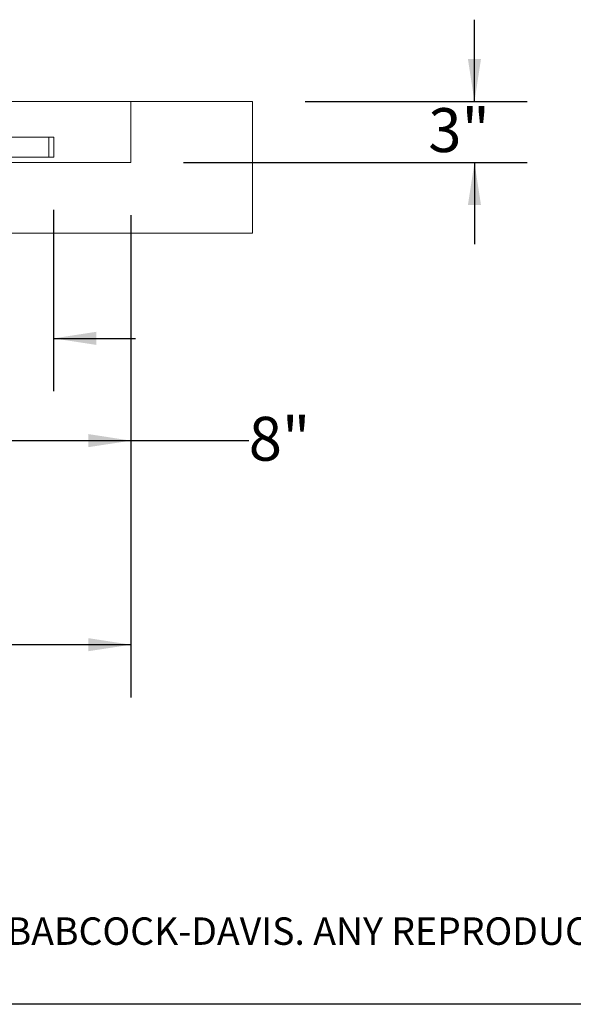
# Paper-space layout 'PDF' of a CAD drawing. Units: inches. Extents: x 0.1 to 10.8, y 0.2 to 8.4.
# Drawn here: x 4.1 to 5.2, y 0.4 to 2.3 of the extents above; entities that cross this region are included whole.
import ezdxf

# ---------------------------------------------------------------- set-up
doc = ezdxf.new("R2010")
doc.units = ezdxf.units.IN
doc.header["$MEASUREMENT"] = 0
doc.layers.add('BABCOCK', color=7, linetype='Continuous')
doc.layers.add('FORMAT', color=7, linetype='Continuous')
doc.styles.add('SLDTEXTSTYLE0', font='ARIAL.TTF', dxfattribs={"width": 0.948})
doc.styles.add('SLDTEXTSTYLE2', font='GOTHIC.TTF', dxfattribs={"width": 0.913})
doc.dimstyles.new('SLDDIMSTYLE4', dxfattribs={"dimtxt": 0.080892, "dimasz": 0.080892, "dimexe": 0, "dimexo": 0.0625, "dimgap": 0.020223, "dimtad": 0, "dimtih": 1, "dimtoh": 1, "dimdec": 0, "dimlfac": 26, "dimrnd": 1e-09, "dimzin": 12, "dimdsep": 46, "dimlunit": 5, "dimtxsty": 'SLDTEXTSTYLE0', "dimsah": 1, "dimcen": 0.09, "dimadec": 0, "dimazin": 3, "dimtfac": 1, "dimtdec": 0, "dimtofl": 0, "dimtmove": 0, "dimatfit": 3, "dimfxl": 0, "dimfrac": 2, "dimtolj": 1, "dimtzin": 12, "dimarcsym": 0})
doc.dimstyles.new('SLDDIMSTYLE8', dxfattribs={"dimtxt": 0.080892, "dimasz": 0.080892, "dimexe": 0, "dimexo": 0.0625, "dimgap": 0.020223, "dimtad": 0, "dimtih": 1, "dimtoh": 1, "dimdec": 0, "dimlfac": 26, "dimrnd": 1e-09, "dimzin": 12, "dimdsep": 46, "dimlunit": 5, "dimtxsty": 'SLDTEXTSTYLE0', "dimsah": 1, "dimcen": 0.09, "dimadec": 0, "dimazin": 3, "dimtfac": 1, "dimtdec": 0, "dimtmove": 0, "dimatfit": 0, "dimfxl": 0, "dimfrac": 2, "dimtolj": 1, "dimtzin": 12, "dimarcsym": 0})

# ---------------------------------------------------------------- blocks, each defined once
blk = doc.blocks.new('SW_NOTE_28')
at = {"layer": 'BABCOCK', "color": 0, "insert": (0, 0.0665), "char_height": 0.0520833, "attachment_point": 1, "style": 'SLDTEXTSTYLE2'}
blk.add_mtext('PROPRIETARY AND CONFIDENTIAL: THE INFORMATION CONTAINED IN THIS DRAWING IS THE SOLE PROPERTY OF BABCOCK-DAVIS. ANY REPRODUCTION IN PART OR AS A WHOLE WITHOUT THE ', dxfattribs=at)
blk = doc.blocks.new('*D49')
at = {"layer": 'FORMAT', "color": 8}
for p, q in [((1.4244, 1.8906), (1.4244, 0.9749)), ((4.3475, 1.8906), (4.3475, 0.9749)), ((1.4244, 1.0749), (2.3242, 1.0749)), ((4.3475, 1.0749), (3.4477, 1.0749))]:
    blk.add_line(p, q, dxfattribs=at)
for points in [[(1.4244, 1.0749), (1.5053, 1.0625), (1.5053, 1.0873)], [(4.3475, 1.0749), (4.2666, 1.0873), (4.2666, 1.0625)]]:
    blk.add_solid(points, dxfattribs=at)
at = {"layer": 'FORMAT', "color": 8, "attachment_point": 1, "style": 'SLDTEXTSTYLE0'}
for s, insert, char_height in [('76"', (2.7674, 1.1823, 0.6348), 0.08333), ('BLOCK OUT LENGTH', (2.3242, 1.0581, 0.6348), 0.083333)]:
    blk.add_mtext(s, dxfattribs=dict(at, insert=insert, char_height=char_height))
blk = doc.blocks.new('*D51')
at = {"layer": 'FORMAT', "color": 8}
for p, q in [((5, 2.106), (5, 2.2616)), ((4.6782, 2.106), (5.1, 2.106)), ((4.4475, 1.9906), (5.1, 1.9906)), ((5, 1.9906), (5, 1.8351))]:
    blk.add_line(p, q, dxfattribs=at)
for points in [[(5, 2.106), (5.0124, 2.1869), (4.9876, 2.1869)], [(5, 1.9906), (4.9876, 1.9098), (5.0124, 1.9098)]]:
    blk.add_solid(points, dxfattribs=at)
at = {"layer": 'FORMAT', "color": 8, "insert": (4.9123, 2.0936, 0.6348), "char_height": 0.08333, "attachment_point": 1, "style": 'SLDTEXTSTYLE0'}
blk.add_mtext('3"', dxfattribs=at)
blk = doc.blocks.new('*D52')
at = {"layer": 'FORMAT', "color": 8}
for p, q in [((4.0398, 1.8906), (4.0398, 1.5565)), ((4.2008, 1.9003), (4.2008, 1.5565)), ((4.0398, 1.6565), (3.7993, 1.6565)), ((4.2008, 1.6565), (4.3564, 1.6565))]:
    blk.add_line(p, q, dxfattribs=at)
for points in [[(4.0398, 1.6565), (3.9589, 1.669), (3.9589, 1.6441)], [(4.2008, 1.6565), (4.2817, 1.6441), (4.2817, 1.669)]]:
    blk.add_solid(points, dxfattribs=at)
at = {"layer": 'FORMAT', "color": 8, "insert": (3.4388, 1.7018, 0.6348), "char_height": 0.08333, "attachment_point": 1, "style": 'SLDTEXTSTYLE0'}
blk.add_mtext('4 1/4"', dxfattribs=at)
blk = doc.blocks.new('*D53')
at = {"layer": 'FORMAT', "color": 8}
for p, q in [((4.0398, 1.8906), (4.0398, 1.3623)), ((4.3475, 1.8906), (4.3475, 1.3623)), ((4.0398, 1.4623), (4.3475, 1.4623)), ((4.3475, 1.4623), (4.5713, 1.4623))]:
    blk.add_line(p, q, dxfattribs=at)
for points in [[(4.0398, 1.4623), (4.1207, 1.4499), (4.1207, 1.4748)], [(4.3475, 1.4623), (4.2666, 1.4748), (4.2666, 1.4499)]]:
    blk.add_solid(points, dxfattribs=at)
at = {"layer": 'FORMAT', "color": 8, "insert": (4.5713, 1.5076, 0.6348), "char_height": 0.08333, "attachment_point": 1, "style": 'SLDTEXTSTYLE0'}
blk.add_mtext('8"', dxfattribs=at)

psp = doc.layouts.new('PDF')

# ---------------------------------------------------------------- hatches: boundary and pattern name
at = {"linetype": 'Continuous', "lineweight": 0}
h = psp.add_hatch(dxfattribs=at)
h.set_pattern_fill('AR-CONC', style=0)
h.paths.add_polyline_path([(4.3474682, 1.990648), (4.0397759, 1.990648), (4.0397759, 1.8560326), (4.5782374, 1.8560326), (4.5782374, 2.1060326), (4.3474682, 2.1060326)], flags=0)

# ---------------------------------------------------------------- linework, layer by layer
at = {"color": 7, "linetype": 'Continuous', "lineweight": 15}
for p, q in [((4.116699, 2.1060326), (4.3474682, 2.1060326)), ((4.3474682, 2.1060326), (4.3474682, 1.990648)), ((4.5782374, 2.1060326), (4.3474682, 2.1060326)), ((4.5782374, 1.8560326), (4.5782374, 2.1060326)), ((4.0559874, 2.0387249), (4.1918336, 2.0387249)), ((4.1918336, 2.0002634), (4.1918336, 2.0387249)), ((4.1918336, 2.0387249), (4.2008336, 2.0387249)), ((4.2008336, 2.0002634), (4.2008336, 2.0387249)), ((4.3474682, 1.990648), (4.0397759, 1.990648)), ((4.0559874, 2.0002634), (4.1918336, 2.0002634)), ((4.1918336, 2.0002634), (4.2008336, 2.0002634)), ((4.0397759, 1.8560326), (4.5782374, 1.8560326))]:
    psp.add_line(p, q, dxfattribs=at)
at = {"color": 8, "linetype": 'Continuous', "lineweight": 0}
psp.add_line((10.629927, 0.3920732), (0.329927, 0.3920732), dxfattribs=at)
at = {"layer": 'FORMAT'}
psp.add_line((10.629927, 0.3920732), (0.329927, 0.3920732), dxfattribs=at)

# ---------------------------------------------------------------- block references
at = {"layer": 'BABCOCK'}
psp.add_blockref('SW_NOTE_28', (0.3804137, 0.490576), dxfattribs=at)

# ---------------------------------------------------------------- dimensions: what is measured, and where the dimension line sits
at = {"layer": 'FORMAT', "color": 8}
for base, p1, angle, dimstyle, picture, middle in [((5, 1.990648), (4.5782374, 2.1060326), 90, 'SLDDIMSTYLE8', '*D51', (5, 2.0483403)), ((4.3474682, 1.4623318), (4.0397759, 1.990648), 0, 'SLDDIMSTYLE4', '*D53', (4.6590022, 1.4623318))]:
    dim = psp.add_linear_dim(base=base, p1=p1, p2=(4.3474682, 1.990648), angle=angle, dimstyle=dimstyle, dxfattribs=at)
    dim.commit()
    dim.dimension.update_dxf_attribs({"geometry": picture, "text_midpoint": middle, "dimtype": 160})
dim = psp.add_linear_dim(base=(4.3474682, 1.0748984), p1=(1.4243913, 1.990648), p2=(4.3474682, 1.990648), angle=0, text='<>\\PBLOCK OUT LENGTH', dimstyle='SLDDIMSTYLE4', dxfattribs=at)
dim.commit()
dim.dimension.update_dxf_attribs({"geometry": '*D49', "text_midpoint": (2.8859297, 1.0748984), "dimtype": 160})
dim = psp.add_linear_dim(base=(4.2008336, 1.6565137), p1=(4.0397759, 1.990648), p2=(4.2008336, 2.0002634), dimstyle='SLDDIMSTYLE8', dxfattribs=at)
dim.commit()
dim.dimension.update_dxf_attribs({"geometry": '*D52', "text_midpoint": (3.6190885, 1.6565137), "dimtype": 160})

doc.saveas('drawing.dxf')
